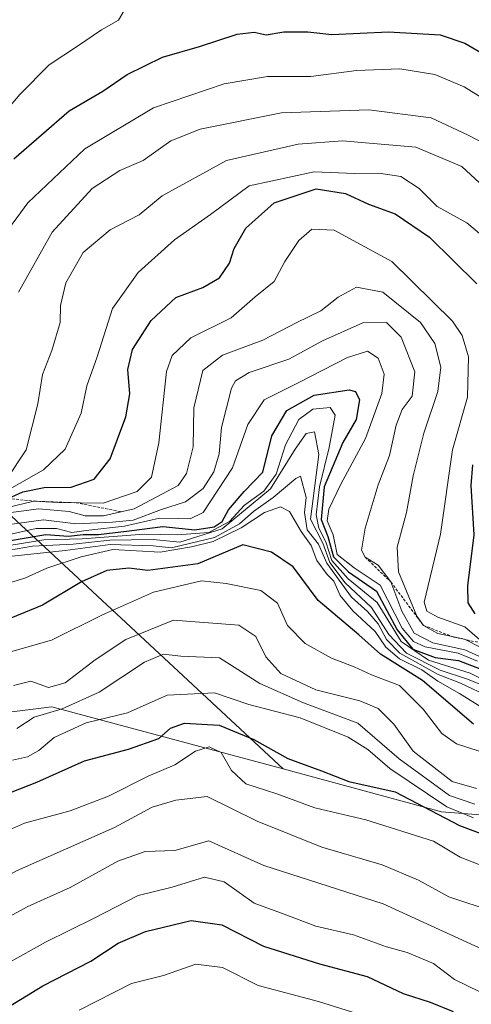
# Model space of a CAD drawing. Units: metres. Extents: x 655413 to 658845, y 4722518 to 4723313.
# Drawn here: x 658262 to 658342, y 4722638 to 4722812 of the extents above; entities that cross this region are included whole.
import ezdxf

# ---------------------------------------------------------------- set-up
doc = ezdxf.new("R2010")
doc.units = ezdxf.units.M
doc.header["$MEASUREMENT"] = 0
doc.linetypes.add('TRAZOS', pattern=[0.75, 0.5, -0.25])
for name, color, linetype, lineweight in [('Arbolado forestal CxS', 92, 'Continuous', 0), ('Curva de nivel maestra', 36, 'Continuous', 30), ('Curva de nivel normal', 36, 'Continuous', 0), ('Escarpado lineal', 39, 'TRAZOS', 0), ('Matorral CxS', 135, 'Continuous', 0)]:
    doc.layers.add(name, color=color, linetype=linetype, lineweight=lineweight)

# ---------------------------------------------------------------- blocks, each defined once
blk = doc.blocks.new('*U150')
at = {"layer": 'Matorral CxS', "color": 135, "linetype": 'Continuous', "lineweight": 0}
blk.add_polyline3d([(658105.34, 4722820.64, 1207.13), (658132.67, 4722796.58, 1210.23), (658160.66, 4722771.26, 1216.12), (658196.5, 4722748.44, 1219.36), (658231.53, 4722735.33, 1200.03), (658259.66, 4722724.8, 1157.51), (658308.4, 4722679.42, 1097.33), (658267.6, 4722690.4, 1107.66), (658161.77, 4722677.17, 1128.44), (658161.77, 4722677.17, 1128.44), (658063.87, 4722682.47, 1134.15), (657894.54, 4722748.61, 1157.43), (657786.06, 4722801.53, 1182.14)], dxfattribs=at)
blk = doc.blocks.new('*U152')
at = {"layer": 'Matorral CxS', "color": 135, "linetype": 'Continuous', "lineweight": 0}
blk.add_polyline3d([(658105.34, 4722820.64, 1207.13), (658132.67, 4722796.58, 1210.23), (658160.66, 4722771.26, 1216.12), (658196.5, 4722748.44, 1219.36), (658231.53, 4722735.33, 1200.03), (658259.66, 4722724.8, 1157.51), (658308.4, 4722679.42, 1097.33)], dxfattribs=at)
blk = doc.blocks.new('*U154')
at = {"layer": 'Arbolado forestal CxS', "color": 92, "linetype": 'Continuous', "lineweight": 0}
blk.add_polyline3d([(658105.34, 4722820.64, 1207.13), (658132.67, 4722796.58, 1210.23), (658160.66, 4722771.26, 1216.12), (658196.5, 4722748.44, 1219.36), (658231.53, 4722735.33, 1200.03), (658259.66, 4722724.8, 1157.51), (658308.4, 4722679.42, 1097.33)], dxfattribs=at)
blk = doc.blocks.new('*U160')
at = {"layer": 'Curva de nivel normal', "color": 36, "linetype": 'Continuous', "lineweight": 0}
blk.add_polyline3d([(658346.26, 4722693.13, 1140), (658340.8, 4722695.34, 1140), (658336.14, 4722696.87, 1140), (658330.21, 4722699.83, 1140), (658327.08, 4722703.14, 1140), (658324.04, 4722707.92, 1140), (658319.39, 4722712.26, 1140), (658316.64, 4722715.84, 1140), (658315.43, 4722719.28, 1140), (658313.24, 4722723.49, 1140), (658314.7, 4722734.89, 1140), (658313.93, 4722738.93, 1140), (658312.49, 4722738.63, 1140), (658310.54, 4722735.86, 1140), (658306.2, 4722728.84, 1140), (658297.64, 4722721.82, 1140), (658290.2, 4722719.47, 1140), (658285.49, 4722719.9, 1140), (658277.86, 4722719.79, 1140), (658271.36, 4722719.1, 1140), (658264.2, 4722718.74, 1140), (658256.04, 4722717.3, 1140)], dxfattribs=at)
blk = doc.blocks.new('*U161')
at = {"layer": 'Curva de nivel normal', "color": 36, "linetype": 'Continuous', "lineweight": 0}
blk.add_polyline3d([(658259.41, 4722718.72, 1145), (658266.21, 4722719.83, 1145), (658272.95, 4722720.02, 1145), (658283.93, 4722720.88, 1145), (658289.81, 4722720.71, 1145), (658295.31, 4722721.14, 1145), (658298.96, 4722723.07, 1145), (658301.62, 4722725.97, 1145), (658304.99, 4722728.44, 1145), (658307.2, 4722731.42, 1145), (658308.83, 4722736.64, 1145), (658311.2, 4722741.07, 1145), (658313.65, 4722742.89, 1145), (658316.74, 4722743.22, 1145), (658317.59, 4722741.84, 1145), (658316.56, 4722736.14, 1145), (658314.83, 4722729.23, 1145), (658314.24, 4722724.25, 1145), (658314.7, 4722721.91, 1145), (658315.96, 4722719.5, 1145), (658317.02, 4722716.23, 1145), (658319.92, 4722712.95, 1145), (658324.99, 4722708.82, 1145), (658329.24, 4722701.94, 1145), (658334.06, 4722698.6, 1145), (658341.43, 4722696.3, 1145), (658347.09, 4722693.43, 1145)], dxfattribs=at)
blk = doc.blocks.new('*U163')
at = {"layer": 'Curva de nivel normal', "color": 36, "linetype": 'Continuous', "lineweight": 0}
blk.add_polyline3d([(658259.11, 4722724.5, 1165), (658265.33, 4722725.31, 1165), (658270.68, 4722724.83, 1165), (658273.51, 4722724.06, 1165), (658276.71, 4722724.07, 1165), (658282.16, 4722725.32, 1165), (658289.9, 4722729.42, 1165), (658291.4, 4722731.54, 1165), (658292.52, 4722736.25, 1165), (658292.64, 4722743.12, 1165), (658294.25, 4722749.75, 1165), (658297.7, 4722752.43, 1165), (658304.86, 4722755.07, 1165), (658310.83, 4722758.23, 1165), (658315.06, 4722760.28, 1165), (658318.11, 4722762.7, 1165), (658321.36, 4722764.44, 1165), (658326.04, 4722763.58, 1165), (658332.65, 4722758.21, 1165), (658335.2, 4722754.48, 1165), (658336.26, 4722750.33, 1165), (658335.73, 4722746.02, 1165), (658333.26, 4722738.68, 1165), (658331.35, 4722731.15, 1165), (658330.18, 4722724.67, 1165), (658328.54, 4722718.56, 1165), (658328.77, 4722714.18, 1165), (658331.99, 4722706.36, 1165), (658333.17, 4722704.74, 1165), (658335.72, 4722703.3, 1165), (658340.39, 4722702.3, 1165), (658343.33, 4722700.87, 1165)], dxfattribs=at)
blk = doc.blocks.new('*U164')
at = {"layer": 'Curva de nivel normal', "color": 36, "linetype": 'Continuous', "lineweight": 0}
blk.add_polyline3d([(658260.17, 4722722.53, 1160), (658266.17, 4722723.4, 1160), (658271.82, 4722722.65, 1160), (658278.31, 4722722.99, 1160), (658281.95, 4722723.33, 1160), (658286.98, 4722725.2, 1160), (658291.19, 4722726.57, 1160), (658294.3, 4722728.92, 1160), (658296.17, 4722731.83, 1160), (658297.16, 4722735.02, 1160), (658297.55, 4722739.7, 1160), (658299.29, 4722746.59, 1160), (658300.02, 4722747.93, 1160), (658302.45, 4722749.36, 1160), (658309.4, 4722751.76, 1160), (658315.37, 4722754.99, 1160), (658322.47, 4722758.12, 1160), (658326.64, 4722758.18, 1160), (658329.24, 4722755.6, 1160), (658331.64, 4722749.48, 1160), (658331.16, 4722745.19, 1160), (658329.43, 4722742.86, 1160), (658328.36, 4722740.1, 1160), (658327.17, 4722734.75, 1160), (658325.18, 4722729.55, 1160), (658322.88, 4722721.94, 1160), (658322.23, 4722718.05, 1160), (658322.91, 4722716.78, 1160), (658325.21, 4722715.4, 1160), (658327.42, 4722712.42, 1160), (658329.39, 4722707.26, 1160), (658331.54, 4722703.41, 1160), (658334.81, 4722701.68, 1160), (658340.46, 4722700.46, 1160), (658344.34, 4722698.69, 1160)], dxfattribs=at)
blk = doc.blocks.new('*U168')
at = {"layer": 'Curva de nivel normal', "color": 36, "linetype": 'Continuous', "lineweight": 0}
blk.add_polyline3d([(658257.59, 4722727.39, 1180), (658266.12, 4722732.19, 1180), (658269.96, 4722735.86, 1180), (658272.77, 4722742.22, 1180), (658273.81, 4722747, 1180), (658275.61, 4722752.15, 1180), (658278.33, 4722760.68, 1180), (658282.85, 4722767.04, 1180), (658289.26, 4722772.79, 1180), (658295.58, 4722777.26, 1180), (658302.42, 4722782.29, 1180), (658313.91, 4722784.8, 1180), (658320.99, 4722784.48, 1180), (658325.32, 4722784.58, 1180), (658329.19, 4722783.94, 1180), (658332.41, 4722781.84, 1180), (658335.62, 4722778.66, 1180), (658340.83, 4722775.8, 1180), (658344.53, 4722772.69, 1180)], dxfattribs=at)
blk = doc.blocks.new('*U175')
at = {"layer": 'Curva de nivel normal', "color": 36, "linetype": 'Continuous', "lineweight": 0}
blk.add_polyline3d([(658258.01, 4722725.12, 1170), (658264.41, 4722726.69, 1170), (658268.65, 4722726.44, 1170), (658276.65, 4722726.35, 1170), (658282.65, 4722728.36, 1170), (658285.19, 4722730.92, 1170), (658286.47, 4722736.96, 1170), (658287.86, 4722749.57, 1170), (658288.84, 4722752.37, 1170), (658292.13, 4722755.48, 1170), (658299.23, 4722759.02, 1170), (658303.46, 4722762.74, 1170), (658306.84, 4722765.45, 1170), (658308.73, 4722768.94, 1170), (658311.2, 4722772.65, 1170), (658313.51, 4722774.65, 1170), (658317.4, 4722774.5, 1170), (658327.58, 4722768.99, 1170), (658338.29, 4722758.43, 1170), (658340, 4722755.93, 1170), (658341.11, 4722752.16, 1170), (658340.97, 4722745.03, 1170), (658338.3, 4722735.74, 1170), (658336.19, 4722720.86, 1170), (658333.3, 4722708.86, 1170), (658333.76, 4722707.24, 1170), (658335.7, 4722706.19, 1170), (658340.48, 4722704.48, 1170), (658343.08, 4722702.24, 1170)], dxfattribs=at)
blk = doc.blocks.new('*U176')
at = {"layer": 'Curva de nivel normal', "color": 36, "linetype": 'Continuous', "lineweight": 0}
blk.add_polyline3d([(658261.72, 4722763.53, 1190), (658267.68, 4722774.17, 1190), (658274.72, 4722781.83, 1190), (658279.64, 4722785.04, 1190), (658283.72, 4722786.81, 1190), (658288.58, 4722790.23, 1190), (658293.8, 4722792.32, 1190), (658308.15, 4722795.18, 1190), (658323.54, 4722795.73, 1190), (658334.51, 4722794.32, 1190), (658341.07, 4722791.26, 1190), (658345.94, 4722788.75, 1190)], dxfattribs=at)
blk = doc.blocks.new('*U177')
at = {"layer": 'Curva de nivel normal', "color": 36, "linetype": 'Continuous', "lineweight": 0}
blk.add_polyline3d([(658344.26, 4722689.81, 1130), (658339.52, 4722692.73, 1130), (658335.69, 4722694.92, 1130), (658332.92, 4722696.94, 1130), (658328.95, 4722698.88, 1130), (658326.55, 4722700.94, 1130), (658324.63, 4722703.65, 1130), (658320.71, 4722707.33, 1130), (658318.5, 4722710.04, 1130), (658317.35, 4722712.55, 1130), (658316.2, 4722713.74, 1130), (658314.36, 4722716.23, 1130), (658313.36, 4722718.83, 1130), (658311.6, 4722721.35, 1130), (658309.55, 4722724.85, 1130), (658307.98, 4722725.68, 1130), (658305.15, 4722724.7, 1130), (658301.03, 4722721.99, 1130), (658296.05, 4722719.55, 1130), (658292.27, 4722718.62, 1130), (658286.71, 4722717.67, 1130), (658278.38, 4722718.13, 1130), (658272.81, 4722716.88, 1130), (658266.71, 4722714.87, 1130), (658262.87, 4722713.07, 1130), (658258.32, 4722711.71, 1130)], dxfattribs=at)
blk = doc.blocks.new('*U178')
at = {"layer": 'Curva de nivel normal', "color": 36, "linetype": 'Continuous', "lineweight": 0}
blk.add_polyline3d([(658259.6, 4722730.49, 1185), (658263.11, 4722735.72, 1185), (658265.17, 4722743.87, 1185), (658265.94, 4722749.05, 1185), (658267.6, 4722753.24, 1185), (658269.1, 4722758.19, 1185), (658269.14, 4722761.19, 1185), (658270.06, 4722765.19, 1185), (658273.15, 4722770.53, 1185), (658277.93, 4722774.53, 1185), (658283.01, 4722777.19, 1185), (658287.06, 4722780.53, 1185), (658298.42, 4722786.76, 1185), (658311.09, 4722789.7, 1185), (658318.88, 4722790.27, 1185), (658331.82, 4722789.13, 1185), (658339.96, 4722785.74, 1185), (658349.26, 4722777.12, 1185)], dxfattribs=at)
blk = doc.blocks.new('*U180')
at = {"layer": 'Curva de nivel normal', "color": 36, "linetype": 'Continuous', "lineweight": 0}
blk.add_polyline3d([(658253.27, 4722765.63, 1195), (658263.36, 4722779.3, 1195), (658273.43, 4722788.83, 1195), (658285.57, 4722796.07, 1195), (658297.99, 4722800.34, 1195), (658305.65, 4722801.64, 1195), (658313.32, 4722801.63, 1195), (658321.34, 4722802.66, 1195), (658328.99, 4722802.96, 1195), (658335.16, 4722801.98, 1195), (658340.36, 4722799.78, 1195), (658344.82, 4722797.01, 1195)], dxfattribs=at)
blk = doc.blocks.new('*U181')
at = {"layer": 'Curva de nivel normal', "color": 36, "linetype": 'Continuous', "lineweight": 0}
blk.add_polyline3d([(658259.06, 4722720.56, 1155), (658264.85, 4722721.88, 1155), (658268.41, 4722721.84, 1155), (658271.13, 4722721.12, 1155), (658274.16, 4722721.53, 1155), (658280.41, 4722722.28, 1155), (658286.61, 4722723.66, 1155), (658289.88, 4722723.62, 1155), (658292.02, 4722723.56, 1155), (658294.33, 4722724.68, 1155), (658299.49, 4722732.53, 1155), (658302.21, 4722740.19, 1155), (658305.05, 4722744.53, 1155), (658311.07, 4722747.55, 1155), (658319.79, 4722752.05, 1155), (658323.32, 4722753.17, 1155), (658325.17, 4722751.93, 1155), (658326.22, 4722749.1, 1155), (658325.85, 4722745.66, 1155), (658322.93, 4722737.72, 1155), (658318.58, 4722729.66, 1155), (658316.46, 4722725.28, 1155), (658316.18, 4722723.23, 1155), (658317.22, 4722720.76, 1155), (658317.96, 4722717.27, 1155), (658320.98, 4722714.94, 1155), (658325.55, 4722711.86, 1155), (658329.42, 4722704.29, 1155), (658331.41, 4722701.89, 1155), (658333.5, 4722701, 1155), (658339.32, 4722699.84, 1155), (658342.73, 4722698.44, 1155)], dxfattribs=at)
blk = doc.blocks.new('*U182')
at = {"layer": 'Curva de nivel normal', "color": 36, "linetype": 'Continuous', "lineweight": 0}
blk.add_polyline3d([(658344.94, 4722692.08, 1135), (658339.69, 4722694.57, 1135), (658335.75, 4722696.07, 1135), (658329, 4722699.87, 1135), (658326.68, 4722702.28, 1135), (658325.2, 4722705.04, 1135), (658323.28, 4722707.22, 1135), (658320.46, 4722709.75, 1135), (658316.15, 4722715.74, 1135), (658314.66, 4722719.06, 1135), (658312.69, 4722721.63, 1135), (658312.2, 4722724.65, 1135), (658312.46, 4722727.34, 1135), (658311.47, 4722731.07, 1135), (658310.67, 4722730.7, 1135), (658306.64, 4722727.32, 1135), (658303.22, 4722724.86, 1135), (658300.75, 4722722.68, 1135), (658296.33, 4722720.27, 1135), (658288.74, 4722718.44, 1135), (658285.47, 4722718.82, 1135), (658277.89, 4722719.04, 1135), (658269.99, 4722717.97, 1135), (658258.99, 4722716.77, 1135)], dxfattribs=at)
blk = doc.blocks.new('*U183')
at = {"layer": 'Curva de nivel maestra', "color": 36, "linetype": 'Continuous', "lineweight": 30}
blk.add_polyline3d([(658259.59, 4722719.64, 1150), (658266.55, 4722720.77, 1150), (658270.56, 4722720.51, 1150), (658273.17, 4722720.77, 1150), (658275.83, 4722720.79, 1150), (658281.26, 4722721.42, 1150), (658287.22, 4722722.22, 1150), (658292.85, 4722721.6, 1150), (658296.27, 4722722.13, 1150), (658297.65, 4722723.08, 1150), (658298.8, 4722725.16, 1150), (658301.53, 4722728.37, 1150), (658304.86, 4722731.82, 1150), (658306.42, 4722738.19, 1150), (658309.05, 4722742.66, 1150), (658313.87, 4722745.37, 1150), (658320.05, 4722746.32, 1150), (658321.16, 4722746.02, 1150), (658321.88, 4722744.53, 1150), (658321.31, 4722741.09, 1150), (658318.98, 4722737.05, 1150), (658315.67, 4722729.2, 1150), (658315.11, 4722723.47, 1150), (658316.33, 4722720.47, 1150), (658317.3, 4722716.87, 1150), (658319.93, 4722714.23, 1150), (658324.9, 4722710.8, 1150), (658328.56, 4722703.97, 1150), (658331.3, 4722700.59, 1150), (658335.25, 4722699.11, 1150), (658339.34, 4722698.54, 1150), (658343.17, 4722697.1, 1150)], dxfattribs=at)
blk = doc.blocks.new('*U184')
at = {"layer": 'Curva de nivel maestra', "color": 36, "linetype": 'Continuous', "lineweight": 30}
for points in [[(658259.91, 4722727.15, 1175), (658262.49, 4722728.33, 1175), (658266.25, 4722729.11, 1175), (658271.05, 4722729.17, 1175), (658275.06, 4722730.58, 1175), (658277.92, 4722734.12, 1175), (658280.67, 4722741.57, 1175), (658281.38, 4722745.62, 1175), (658281.02, 4722749.9, 1175), (658281.84, 4722753.44, 1175), (658285.13, 4722758.58, 1175), (658289.5, 4722762.64, 1175), (658294.25, 4722764.35, 1175), (658297.2, 4722766.1, 1175), (658298.95, 4722768.66, 1175), (658299.77, 4722771.26, 1175), (658301.83, 4722774.82, 1175), (658306.82, 4722779.31, 1175), (658314.26, 4722781.8, 1175), (658319.42, 4722780.98, 1175), (658323.5, 4722779.1, 1175), (658328.19, 4722777.36, 1175), (658334.26, 4722773.25, 1175), (658342.62, 4722765.02, 1175)], [(658341.83, 4722733.11, 1175), (658341.53, 4722729.47, 1175), (658342.07, 4722720.72, 1175), (658340.96, 4722711.71, 1175), (658340.99, 4722708.74, 1175), (658342.26, 4722706.8, 1175)]]:
    blk.add_polyline3d(points, dxfattribs=at)
blk = doc.blocks.new('*U188')
at = {"layer": 'Curva de nivel maestra', "color": 36, "linetype": 'Continuous', "lineweight": 30}
blk.add_polyline3d([(658260.89, 4722787.1, 1200), (658270.65, 4722795.53, 1200), (658276.59, 4722799.03, 1200), (658280.92, 4722801.97, 1200), (658287.16, 4722805.03, 1200), (658293.65, 4722806.91, 1200), (658300.32, 4722809.09, 1200), (658303.32, 4722809.42, 1200), (658305.45, 4722808.95, 1200), (658308.52, 4722809.48, 1200), (658312.79, 4722809.47, 1200), (658316.99, 4722809.04, 1200), (658326.99, 4722809.49, 1200), (658336.14, 4722808.99, 1200), (658340.48, 4722807.5, 1200), (658344.72, 4722805.01, 1200)], dxfattribs=at)

msp = doc.modelspace()

# ---------------------------------------------------------------- linework, layer by layer
at = {"layer": 'Arbolado forestal CxS', "color": 92, "linetype": 'Continuous', "lineweight": 0}
for points in [[(657366.41, 4723079.67, 1292.21), (657338.91, 4723018.49, 1259.66), (657352.14, 4722970.86, 1225.77), (657481.78, 4722941.76, 1213.39), (657553.22, 4722865.03, 1196.96), (657664.35, 4722833.28, 1170.34), (657786.06, 4722801.53, 1182.14), (657894.54, 4722748.61, 1157.43), (658063.87, 4722682.47, 1134.15), (658161.77, 4722677.17, 1128.44), (658267.6, 4722690.4, 1107.66), (658308.4, 4722679.42, 1097.33)], [(658405.18, 4722666.59, 1109.65), (658336.39, 4722671.88, 1101.08), (658308.4, 4722679.42, 1097.33), (658259.66, 4722724.8, 1157.51), (658231.53, 4722735.33, 1200.03), (658196.5, 4722748.44, 1219.36), (658160.66, 4722771.26, 1216.12), (658132.67, 4722796.58, 1210.23), (658105.34, 4722820.64, 1207.13)], [(657786.06, 4722801.53, 1182.14), (657894.54, 4722748.61, 1157.43), (658063.87, 4722682.47, 1134.15), (658161.77, 4722677.17, 1128.44), (658267.6, 4722690.4, 1107.66), (658308.4, 4722679.42, 1097.33), (658336.39, 4722671.88, 1101.08), (658405.18, 4722666.59, 1109.65)], [(658308.4, 4722679.42, 1097.33), (658336.39, 4722671.88, 1101.08), (658405.18, 4722666.59, 1109.65), (658473.97, 4722685.11, 1095.42), (658526.89, 4722685.11, 1134.89), (658611.56, 4722693.05, 1091.3), (658619.5, 4722730.09, 1130.28), (658685.64, 4722735.38, 1094.94), (658767.66, 4722759.19, 1119.3), (658780.89, 4722738.03, 1133.85), (658780.89, 4722703.63, 1086.67), (658836.45, 4722700.99, 1071.37), (658843.2, 4722702.25, 1070.91)], [(658308.4, 4722679.42, 1097.33), (658336.39, 4722671.88, 1101.08), (658405.18, 4722666.59, 1109.65), (658473.97, 4722685.11, 1095.42), (658526.89, 4722685.11, 1134.89), (658611.56, 4722693.05, 1091.3), (658619.5, 4722730.09, 1130.28), (658685.64, 4722735.38, 1094.94), (658767.66, 4722759.19, 1119.3), (658780.89, 4722738.03, 1133.85), (658780.89, 4722703.63, 1086.67), (658836.45, 4722700.99, 1071.37), (658843.2, 4722702.25, 1070.91)]]:
    msp.add_polyline3d(points, dxfattribs=at)
at = {"layer": 'Curva de nivel maestra', "color": 36, "linetype": 'Continuous', "lineweight": 30}
for points in [[(658342.02, 4722687.3, 1125), (658333.02, 4722695.02, 1125), (658325.59, 4722699.68, 1125), (658321.77, 4722703.1, 1125), (658314.59, 4722709.13, 1125), (658310.21, 4722715.08, 1125), (658306.36, 4722717.69, 1125), (658301.32, 4722718.96, 1125), (658293.35, 4722715.63, 1125), (658284.54, 4722714.46, 1125), (658281.2, 4722714.88, 1125), (658277.32, 4722714.47, 1125), (658272.82, 4722712.45, 1125), (658265.99, 4722708.33, 1125), (658258.01, 4722705.11, 1125)], [(658256.22, 4722673.69, 1100), (658264.99, 4722677.1, 1100), (658273.36, 4722680.87, 1100), (658281.13, 4722682.93, 1100), (658286.51, 4722684.82, 1100), (658288.55, 4722686.64, 1100), (658291.03, 4722687.49, 1100), (658297.11, 4722687.14, 1100), (658303.26, 4722684.65, 1100), (658309.27, 4722681.26, 1100), (658315.21, 4722679.1, 1100), (658320.04, 4722677.2, 1100), (658328.16, 4722675.36, 1100), (658339.55, 4722669.42, 1100), (658347.07, 4722666.62, 1100)], [(658257.02, 4722635.67, 1075), (658266.02, 4722641.18, 1075), (658274.47, 4722645.49, 1075), (658279.34, 4722648.66, 1075), (658284.14, 4722650.75, 1075), (658292.22, 4722652.71, 1075), (658297.61, 4722651.89, 1075), (658304.96, 4722648.16, 1075), (658314.83, 4722645.04, 1075), (658323.26, 4722642.81, 1075), (658329.59, 4722639.81, 1075), (658334.38, 4722638.26, 1075), (658338.41, 4722636.62, 1075)]]:
    msp.add_polyline3d(points, dxfattribs=at)
at = {"layer": 'Curva de nivel normal', "color": 36, "linetype": 'Continuous', "lineweight": 0}
for points in [[(658257.97, 4722793.78, 1205), (658261.98, 4722798.45, 1205), (658267.13, 4722803.66, 1205), (658272.13, 4722806.99, 1205), (658276.37, 4722809.83, 1205), (658279.38, 4722811.58, 1205), (658282.45, 4722816.86, 1205)], [(658350.84, 4722680.05, 1120), (658338.99, 4722683.84, 1120), (658336.4, 4722685.69, 1120), (658333.15, 4722689.97, 1120), (658328.94, 4722694.16, 1120), (658323.99, 4722696.06, 1120), (658320.95, 4722697.47, 1120), (658316.96, 4722698.95, 1120), (658312.33, 4722701.54, 1120), (658309.2, 4722704.74, 1120), (658307.44, 4722708.65, 1120), (658304.5, 4722710.92, 1120), (658298.36, 4722712.16, 1120), (658293.99, 4722712.62, 1120), (658285.56, 4722710.59, 1120), (658276.56, 4722706.62, 1120), (658267.54, 4722702.12, 1120), (658260.32, 4722700.11, 1120)], [(658342.55, 4722675.98, 1115), (658338.26, 4722677.22, 1115), (658331.36, 4722682.56, 1115), (658327.95, 4722687.34, 1115), (658325.18, 4722690.12, 1115), (658321.96, 4722691.42, 1115), (658314.18, 4722693.37, 1115), (658308.04, 4722696.26, 1115), (658305.39, 4722699.18, 1115), (658303.58, 4722702.79, 1115), (658300.6, 4722704.81, 1115), (658289.1, 4722705.68, 1115), (658280.67, 4722702.27, 1115), (658275.24, 4722698.7, 1115), (658269.97, 4722694.63, 1115), (658267.04, 4722693.79, 1115), (658263.88, 4722694.9, 1115), (658260.84, 4722694.14, 1115)], [(658342.24, 4722673.22, 1110), (658337.78, 4722674.76, 1110), (658328.91, 4722681.23, 1110), (658321.58, 4722687.5, 1110), (658312.03, 4722691.11, 1110), (658304.34, 4722694.52, 1110), (658297.17, 4722699.06, 1110), (658290.38, 4722699.35, 1110), (658287.34, 4722699.67, 1110), (658283.99, 4722698.29, 1110), (658275.99, 4722692.98, 1110), (658269.44, 4722690.01, 1110), (658264.47, 4722688.56, 1110), (658261.44, 4722686.54, 1110)], [(658260.66, 4722680.99, 1105), (658263.32, 4722681.59, 1105), (658265.33, 4722682.7, 1105), (658268.02, 4722684.97, 1105), (658273.66, 4722687.56, 1105), (658280.99, 4722689.31, 1105), (658287.99, 4722692.45, 1105), (658296.32, 4722692.84, 1105), (658302.36, 4722690.78, 1105), (658311.42, 4722688.45, 1105), (658319.88, 4722685.06, 1105), (658323.34, 4722682.88, 1105), (658327.22, 4722679.5, 1105), (658337.29, 4722672.75, 1105), (658342.03, 4722670.8, 1105)], [(658253.72, 4722665.84, 1095), (658262.77, 4722669.86, 1095), (658270.85, 4722672.04, 1095), (658277.64, 4722674.65, 1095), (658284.59, 4722678.18, 1095), (658289.3, 4722680.15, 1095), (658292.99, 4722682.59, 1095), (658295.36, 4722683.33, 1095), (658297.47, 4722682.3, 1095), (658299.32, 4722679.15, 1095), (658301.86, 4722676.81, 1095), (658307.29, 4722675.05, 1095), (658313.99, 4722672.59, 1095), (658322.99, 4722670.42, 1095), (658334.96, 4722666.68, 1095), (658339.65, 4722663.87, 1095), (658348.44, 4722660.46, 1095)], [(658353.82, 4722651.5, 1090), (658337.64, 4722656.85, 1090), (658332.28, 4722659.82, 1090), (658325.89, 4722662.51, 1090), (658315.25, 4722665.63, 1090), (658303.83, 4722670.22, 1090), (658295.01, 4722674.54, 1090), (658289.49, 4722673.92, 1090), (658285.32, 4722672.67, 1090), (658278.65, 4722669.12, 1090), (658261.37, 4722661.45, 1090), (658243.85, 4722651.85, 1090), (658235.37, 4722646.2, 1090), (658229.32, 4722643.3, 1090), (658223.96, 4722640.07, 1090), (658220.87, 4722638.86, 1090), (658216.21, 4722638.05, 1090), (658206.89, 4722634.92, 1090)], [(658346.5, 4722646.27, 1085), (658326.08, 4722655.62, 1085), (658305.02, 4722662.39, 1085), (658295.34, 4722666.76, 1085), (658289.34, 4722665.03, 1085), (658284.11, 4722664.86, 1085), (658279.26, 4722663.13, 1085), (658270.86, 4722658.51, 1085), (658263.25, 4722655.12, 1085), (658250.41, 4722648.12, 1085), (658241.77, 4722642.56, 1085), (658234.18, 4722638.7, 1085), (658227.75, 4722635.2, 1085), (658221.69, 4722632.65, 1085), (658211.24, 4722628.74, 1085), (658182.73, 4722622.13, 1085), (658157.31, 4722618.6, 1085), (658147.64, 4722618.04, 1085), (658138.91, 4722617.16, 1085), (658134.57, 4722616.61, 1085), (658127.97, 4722614.19, 1085)], [(658244.43, 4722636.46, 1080), (658250.02, 4722639.26, 1080), (658254.89, 4722642.54, 1080), (658259.99, 4722645.2, 1080), (658266.52, 4722648.88, 1080), (658275.1, 4722653.11, 1080), (658282.87, 4722657.12, 1080), (658288.86, 4722658.58, 1080), (658294.54, 4722660.34, 1080), (658298.02, 4722659.49, 1080), (658303.3, 4722655.74, 1080), (658308.6, 4722653.8, 1080), (658314.17, 4722651.71, 1080), (658320.83, 4722650.15, 1080), (658326.67, 4722648.02, 1080), (658330.31, 4722647.04, 1080), (658334.94, 4722645.11, 1080), (658338.66, 4722642.28, 1080), (658343.15, 4722640.07, 1080)], [(658272.45, 4722636.84, 1070), (658281.65, 4722641.58, 1070), (658287.32, 4722642.95, 1070), (658293.01, 4722644.98, 1070), (658297.75, 4722644.4, 1070), (658304.01, 4722641.23, 1070), (658314.65, 4722638.39, 1070), (658329.28, 4722633.83, 1070)]]:
    msp.add_polyline3d(points, dxfattribs=at)
at = {"layer": 'Escarpado lineal', "color": 39, "linetype": 'TRAZOS', "lineweight": 0}
for points in [[(658114.62, 4722712.1, 1188.26), (658119.18, 4722710.95, 1193.13), (658123.98, 4722709.38, 1198.97), (658140.22, 4722700.5, 1199.48), (658151.07, 4722694.27, 1197.52), (658157.58, 4722694.33, 1196.92), (658171.92, 4722696.94, 1194.74), (658182.35, 4722696.8, 1187.11), (658191.74, 4722701.43, 1192.76), (658206.04, 4722707.02, 1199.07), (658218.65, 4722713.17, 1196.77), (658226.62, 4722715.39, 1191.73), (658232, 4722720.6, 1193.04), (658237.96, 4722723.89, 1195.42), (658244.41, 4722724.1, 1189.7), (658251.08, 4722727.06, 1188.04), (658257.59, 4722727.39, 1177.39), (658264.41, 4722726.69, 1167.88), (658271.9, 4722726.4, 1170.33), (658279.87, 4722724.8, 1164.08)], [(658322.91, 4722716.78, 1159.26), (658327.42, 4722712.42, 1156.2), (658333.17, 4722704.74, 1164.5), (658338.61, 4722702.68, 1162.92), (658345.11, 4722701.27, 1171.74)]]:
    msp.add_polyline3d(points, dxfattribs=at)
at = {"layer": 'Matorral CxS', "color": 135, "linetype": 'Continuous', "lineweight": 0}
msp.add_polyline3d([(657366.41, 4723079.67, 1292.21), (657338.91, 4723018.49, 1259.66), (657352.14, 4722970.86, 1225.77), (657481.78, 4722941.76, 1213.39), (657553.22, 4722865.03, 1196.96), (657664.35, 4722833.28, 1170.34), (657786.06, 4722801.53, 1182.14), (657894.54, 4722748.61, 1157.43), (658063.87, 4722682.47, 1134.15), (658161.77, 4722677.17, 1128.44), (658267.6, 4722690.4, 1107.66), (658308.4, 4722679.42, 1097.33)], dxfattribs=at)

# ---------------------------------------------------------------- block references
at = {"layer": 'Arbolado forestal CxS', "color": 92, "linetype": 'Continuous', "lineweight": 0}
msp.add_blockref('*U154', (0, 0), dxfattribs=at)
at = {"layer": 'Curva de nivel maestra', "color": 36, "linetype": 'Continuous', "lineweight": 30}
for name in ['*U183', '*U184', '*U188']:
    msp.add_blockref(name, (0, 0), dxfattribs=at)
at = {"layer": 'Curva de nivel normal', "color": 36, "linetype": 'Continuous', "lineweight": 0}
for name in ['*U182', '*U177', '*U161', '*U160', '*U164', '*U181', '*U175', '*U163', '*U176', '*U178', '*U168', '*U180']:
    msp.add_blockref(name, (0, 0), dxfattribs=at)
at = {"layer": 'Matorral CxS', "color": 135, "linetype": 'Continuous', "lineweight": 0}
for name in ['*U150', '*U152']:
    msp.add_blockref(name, (0, 0), dxfattribs=at)

doc.saveas('drawing.dxf')
